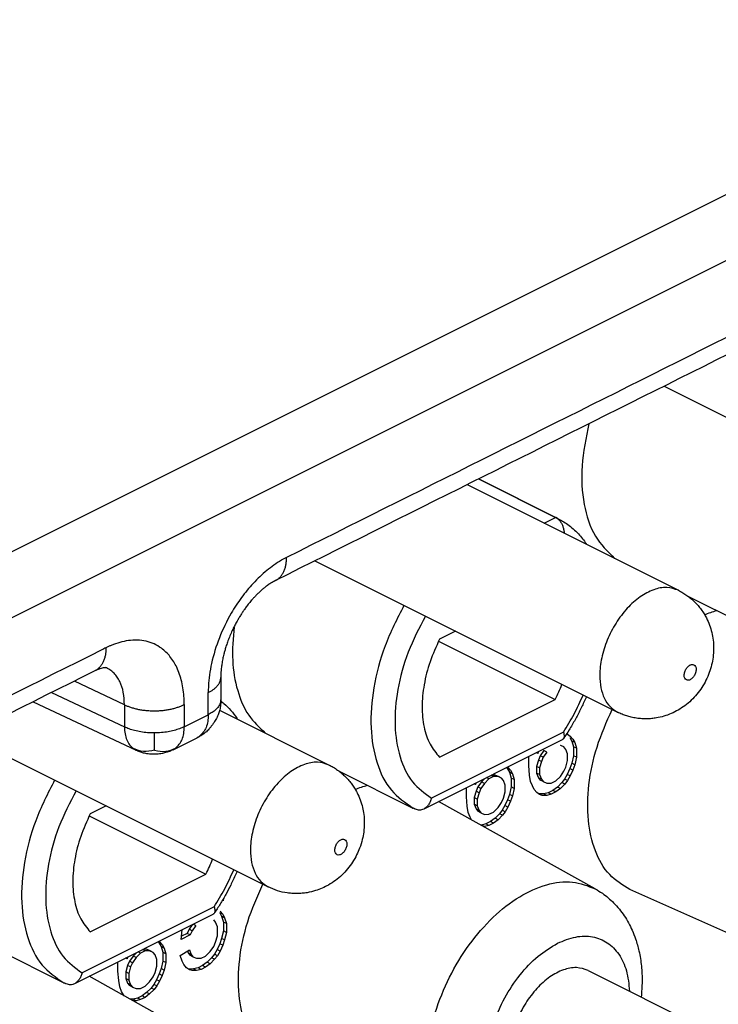
# Model space of a CAD drawing. Units: millimetres. Extents: x 0 to 210, y 0 to 297.
# Drawn here: x 180 to 184, y 270 to 276 of the extents above; entities that cross this region are included whole.
import ezdxf

# ---------------------------------------------------------------- set-up
doc = ezdxf.new("R2010")
doc.units = ezdxf.units.MM

msp = doc.modelspace()

# ---------------------------------------------------------------- linework, layer by layer
at = {"color": 2, "linetype": 'Continuous'}
for p, q in [((165.9375, 265.7465), (195.2511, 280.4033)), ((165.8643, 265.3229), (195.5984, 280.19)), ((182.7736, 272.7695), (182.8407, 272.803)), ((180.3096, 271.7036), (180.0155, 271.8422)), ((179.8817, 271.7753), (180.3096, 271.5736)), ((180.3096, 271.7036), (180.3096, 271.5736)), ((180.6608, 271.7047), (180.6608, 271.5748)), ((180.6608, 271.5748), (180.8018, 271.6453)), ((182.8864, 271.5427), (182.1118, 271.1555)), ((180.8358, 270.5174), (180.0612, 270.1301))]:
    msp.add_line(p, q, dxfattribs=at)
at = {"color": 7, "linetype": 'Continuous'}
for p, q in [((183.478, 273.5734), (185.2547, 272.6851)), ((182.3889, 273.0289), (182.8407, 272.803)), ((182.3892, 273.0291), (182.8532, 272.7971)), ((182.3218, 272.9954), (183.5619, 272.3753)), ((181.4274, 272.5481), (183.2041, 271.6598)), ((183.6164, 272.3418), (184.0542, 272.123)), ((182.2529, 272.1353), (182.1595, 272.0886)), ((182.1541, 272.0777), (182.8387, 271.7354)), ((179.774, 271.7214), (180.3775, 271.437)), ((182.1595, 271.3958), (182.8387, 271.7354)), ((180.8685, 271.6714), (181.5113, 271.35)), ((179.3767, 271.5228), (181.1535, 270.6345)), ((182.9269, 271.5202), (182.9092, 271.5291)), ((182.911, 271.5318), (182.9269, 271.5202)), ((182.9269, 271.5202), (182.9428, 271.5022)), ((180.5959, 271.4396), (180.7369, 271.5101)), ((182.8799, 271.4984), (182.0663, 271.0916)), ((182.8898, 271.4562), (182.8686, 271.4651)), ((182.8898, 271.4562), (182.8721, 271.465)), ((182.9251, 271.511), (182.9357, 271.4904)), ((182.9534, 271.4815), (182.9357, 271.4904)), ((182.9357, 271.4904), (182.9464, 271.4567)), ((182.9428, 271.5022), (182.9534, 271.4815)), ((182.9534, 271.4815), (182.964, 271.4479)), ((182.736, 271.4183), (182.7278, 271.4224)), ((182.736, 271.4183), (182.7427, 271.4298)), ((182.7369, 271.4269), (182.736, 271.4183)), ((182.7713, 271.4342), (182.7501, 271.4041)), ((182.789, 271.4253), (182.7678, 271.3952)), ((182.789, 271.4253), (182.7713, 271.4342)), ((182.9004, 271.442), (182.8898, 271.4562)), ((182.911, 271.4149), (182.9004, 271.442)), ((182.911, 271.3759), (182.911, 271.4149)), ((182.9464, 271.4047), (182.9357, 271.3605)), ((182.9464, 271.4567), (182.9464, 271.4047)), ((182.964, 271.4479), (182.9464, 271.4567)), ((182.964, 271.3959), (182.9464, 271.4047)), ((182.964, 271.4479), (182.964, 271.3959)), ((182.683, 271.3983), (182.6831, 271.4)), ((182.683, 271.3463), (182.683, 271.3983)), ((182.7395, 271.3793), (182.7289, 271.3415)), ((182.7501, 271.4041), (182.7395, 271.3793)), ((182.7572, 271.3704), (182.7395, 271.3793)), ((182.7572, 271.3704), (182.7466, 271.3327)), ((182.7678, 271.3952), (182.7501, 271.4041)), ((182.7678, 271.3952), (182.7572, 271.3704)), ((182.9004, 271.3381), (182.911, 271.3759)), ((182.9357, 271.3605), (182.9251, 271.3292)), ((182.9534, 271.3516), (182.9357, 271.3605)), ((182.9534, 271.3516), (182.9428, 271.3203)), ((182.964, 271.3959), (182.9534, 271.3516)), ((181.5658, 271.3165), (182.0035, 271.0977)), ((182.4761, 271.2819), (182.4615, 271.2892)), ((182.485, 271.291), (182.4646, 271.2908)), ((182.5026, 271.2821), (182.485, 271.291)), ((182.5062, 271.2821), (182.485, 271.291)), ((182.5531, 271.335), (182.5592, 271.3281)), ((182.5769, 271.3192), (182.5592, 271.3281)), ((182.5592, 271.3281), (182.5698, 271.3074)), ((182.561, 271.3373), (182.5593, 271.3381)), ((182.5596, 271.3383), (182.561, 271.3373)), ((182.561, 271.3373), (182.5769, 271.3192)), ((182.5698, 271.3074), (182.5804, 271.2737)), ((182.5875, 271.2986), (182.5698, 271.3074)), ((182.5769, 271.3192), (182.5875, 271.2986)), ((182.5875, 271.2986), (182.5981, 271.2649)), ((182.6883, 271.2905), (182.683, 271.3463)), ((182.6936, 271.2542), (182.6883, 271.2905)), ((182.7466, 271.3327), (182.7289, 271.3415)), ((182.7289, 271.3415), (182.7289, 271.3025)), ((182.7466, 271.2937), (182.7289, 271.3025)), ((182.7289, 271.3025), (182.7395, 271.2753)), ((182.7466, 271.3327), (182.7466, 271.2937)), ((182.7466, 271.2937), (182.7572, 271.2665)), ((182.8686, 271.2832), (182.8898, 271.3133)), ((182.8898, 271.3133), (182.9004, 271.3381)), ((182.9092, 271.2952), (182.8933, 271.2678)), ((182.9251, 271.3292), (182.9092, 271.2952)), ((182.9269, 271.2864), (182.9092, 271.2952)), ((182.9428, 271.3203), (182.9251, 271.3292)), ((182.9428, 271.3203), (182.9269, 271.2864)), ((182.3701, 271.2353), (182.3619, 271.2394)), ((182.3701, 271.2353), (182.3767, 271.2468)), ((182.371, 271.244), (182.3701, 271.2353)), ((182.4054, 271.2512), (182.3842, 271.2211)), ((182.4231, 271.2423), (182.4019, 271.2123)), ((182.4258, 271.2713), (182.4054, 271.2512)), ((182.4231, 271.2423), (182.4054, 271.2512)), ((182.4496, 271.2686), (182.4231, 271.2423)), ((182.4496, 271.2686), (182.4349, 271.2759)), ((182.4761, 271.2819), (182.4496, 271.2686)), ((182.5026, 271.2821), (182.4761, 271.2819)), ((182.5239, 271.2732), (182.5026, 271.2821)), ((182.5239, 271.2732), (182.5062, 271.2821)), ((182.5345, 271.2591), (182.5239, 271.2732)), ((182.5451, 271.2319), (182.5345, 271.2591)), ((182.5451, 271.1929), (182.5451, 271.2319)), ((182.5981, 271.2649), (182.5804, 271.2737)), ((182.5804, 271.2737), (182.5804, 271.2218)), ((182.5981, 271.2649), (182.5981, 271.2129)), ((182.7042, 271.227), (182.6936, 271.2542)), ((182.7572, 271.2665), (182.7395, 271.2753)), ((182.7395, 271.2753), (182.7501, 271.2612)), ((182.7678, 271.2523), (182.7501, 271.2612)), ((182.7572, 271.2665), (182.7678, 271.2523)), ((182.7678, 271.2523), (182.789, 271.2434)), ((182.789, 271.2434), (182.8155, 271.2437)), ((182.8155, 271.2437), (182.8421, 271.257)), ((182.8421, 271.257), (182.8686, 271.2832)), ((182.8774, 271.2469), (182.8509, 271.2206)), ((182.8951, 271.238), (182.8686, 271.2118)), ((182.8933, 271.2678), (182.8774, 271.2469)), ((182.8951, 271.238), (182.8774, 271.2469)), ((182.911, 271.259), (182.8933, 271.2678)), ((182.911, 271.259), (182.8951, 271.238)), ((182.9269, 271.2864), (182.911, 271.259)), ((182.317, 271.2153), (182.3172, 271.217)), ((182.317, 271.1633), (182.317, 271.2153)), ((182.3736, 271.1963), (182.363, 271.1585)), ((182.3842, 271.2211), (182.3736, 271.1963)), ((182.3913, 271.1875), (182.3736, 271.1963)), ((182.3913, 271.1875), (182.3807, 271.1497)), ((182.4019, 271.2123), (182.3842, 271.2211)), ((182.4019, 271.2123), (182.3913, 271.1875)), ((182.5345, 271.1551), (182.5451, 271.1929)), ((182.5698, 271.1775), (182.5592, 271.1462)), ((182.5804, 271.2218), (182.5698, 271.1775)), ((182.5875, 271.1687), (182.5698, 271.1775)), ((182.5981, 271.2129), (182.5804, 271.2218)), ((182.5981, 271.2129), (182.5875, 271.1687)), ((182.7148, 271.2063), (182.7042, 271.227)), ((182.7307, 271.1883), (182.7148, 271.2063)), ((182.7466, 271.1768), (182.7307, 271.1883)), ((182.7448, 271.1806), (182.7386, 271.1825)), ((182.7713, 271.1808), (182.7448, 271.1806)), ((182.7625, 271.1717), (182.7448, 271.1806)), ((182.7625, 271.1717), (182.7466, 271.1768)), ((182.7979, 271.1876), (182.7713, 271.1808)), ((182.789, 271.172), (182.7713, 271.1808)), ((182.8155, 271.1788), (182.789, 271.172)), ((182.8244, 271.2009), (182.7979, 271.1876)), ((182.8155, 271.1788), (182.7979, 271.1876)), ((182.8421, 271.192), (182.8155, 271.1788)), ((182.8509, 271.2206), (182.8244, 271.2009)), ((182.8421, 271.192), (182.8244, 271.2009)), ((182.8686, 271.2118), (182.8421, 271.192)), ((182.8686, 271.2118), (182.8509, 271.2206)), ((183.0734, 270.6233), (182.1535, 271.1352)), ((182.3223, 271.1075), (182.317, 271.1633)), ((182.3807, 271.1497), (182.363, 271.1585)), ((182.363, 271.1585), (182.363, 271.1196)), ((182.363, 271.1196), (182.3736, 271.0924)), ((182.3807, 271.1107), (182.363, 271.1196)), ((182.3807, 271.1497), (182.3807, 271.1107)), ((182.5026, 271.1003), (182.5239, 271.1304)), ((182.5239, 271.1304), (182.5345, 271.1551)), ((182.5592, 271.1462), (182.5433, 271.1123)), ((182.5769, 271.1374), (182.5592, 271.1462)), ((182.5769, 271.1374), (182.561, 271.1034)), ((182.5875, 271.1687), (182.5769, 271.1374)), ((182.789, 271.172), (182.7625, 271.1717)), ((180.2023, 271.11), (180.1089, 271.0633)), ((182.3276, 271.0712), (182.3223, 271.1075)), ((182.3382, 271.044), (182.3276, 271.0712)), ((182.3913, 271.0835), (182.3736, 271.0924)), ((182.3736, 271.0924), (182.3842, 271.0782)), ((182.3807, 271.1107), (182.3913, 271.0835)), ((182.4019, 271.0694), (182.3842, 271.0782)), ((182.3913, 271.0835), (182.4019, 271.0694)), ((182.4019, 271.0694), (182.4231, 271.0605)), ((182.4231, 271.0605), (182.4496, 271.0608)), ((182.4496, 271.0608), (182.4761, 271.074)), ((182.4761, 271.074), (182.5026, 271.1003)), ((182.5115, 271.0639), (182.485, 271.0376)), ((182.5274, 271.0848), (182.5115, 271.0639)), ((182.5292, 271.0551), (182.5115, 271.0639)), ((182.5433, 271.1123), (182.5274, 271.0848)), ((182.5451, 271.076), (182.5274, 271.0848)), ((182.5451, 271.076), (182.5292, 271.0551)), ((182.561, 271.1034), (182.5433, 271.1123)), ((182.561, 271.1034), (182.5451, 271.076)), ((180.1035, 271.0524), (180.7881, 270.7101)), ((182.3466, 271.0277), (182.3382, 271.044)), ((182.4319, 271.0046), (182.4054, 270.9979)), ((182.4584, 271.0179), (182.4319, 271.0046)), ((182.4496, 270.9958), (182.4319, 271.0046)), ((182.4761, 271.0091), (182.4496, 270.9958)), ((182.485, 271.0376), (182.4584, 271.0179)), ((182.4761, 271.0091), (182.4584, 271.0179)), ((182.5026, 271.0288), (182.4761, 271.0091)), ((182.5026, 271.0288), (182.485, 271.0376)), ((182.5292, 271.0551), (182.5026, 271.0288)), ((182.4054, 270.9979), (182.4004, 270.9978)), ((182.4231, 270.989), (182.4054, 270.9979)), ((182.4231, 270.989), (182.4163, 270.989)), ((182.4496, 270.9958), (182.4231, 270.989)), ((180.1089, 270.3705), (180.7881, 270.7101)), ((184.3664, 270.1334), (183.2768, 270.6193)), ((180.8896, 270.5535), (180.8847, 270.556)), ((180.8918, 270.5682), (180.8896, 270.5535)), ((180.8869, 270.4743), (180.8692, 270.4831)), ((180.8692, 270.4831), (180.8798, 270.4624)), ((180.871, 270.4923), (180.8869, 270.4743)), ((180.8293, 270.4731), (180.0157, 270.0663)), ((180.8445, 270.4271), (180.8339, 270.4412)), ((180.8551, 270.3999), (180.8445, 270.4271)), ((180.8798, 270.4624), (180.8904, 270.4287)), ((180.8975, 270.4536), (180.8798, 270.4624)), ((180.8869, 270.4743), (180.8975, 270.4536)), ((180.9081, 270.4199), (180.8904, 270.4287)), ((180.8904, 270.4287), (180.8904, 270.3768)), ((180.8975, 270.4536), (180.9081, 270.4199)), ((180.643, 270.3263), (180.6489, 270.3829)), ((180.6889, 270.3864), (180.6783, 270.3617)), ((180.7068, 270.4119), (180.6889, 270.3864)), ((180.7066, 270.3776), (180.6889, 270.3864)), ((180.7066, 270.3776), (180.696, 270.3528)), ((180.7278, 270.4077), (180.7066, 270.3776)), ((180.7278, 270.4077), (180.7131, 270.415)), ((180.8551, 270.3479), (180.8551, 270.3999)), ((180.8904, 270.3768), (180.8798, 270.3325)), ((180.9081, 270.3679), (180.8904, 270.3768)), ((180.9081, 270.3679), (180.8975, 270.3237)), ((180.9081, 270.4199), (180.9081, 270.3679)), ((180.5078, 270.3124), (180.5139, 270.3054)), ((180.5157, 270.3146), (180.514, 270.3155)), ((180.5143, 270.3156), (180.5157, 270.3146)), ((180.5157, 270.3146), (180.5316, 270.2966)), ((180.696, 270.3528), (180.643, 270.3263)), ((180.6783, 270.3617), (180.6449, 270.345)), ((180.696, 270.3528), (180.6783, 270.3617)), ((180.8339, 270.2854), (180.8445, 270.3101)), ((180.8445, 270.3101), (180.8551, 270.3479)), ((180.8798, 270.3325), (180.8692, 270.3012)), ((180.8975, 270.3237), (180.8798, 270.3325)), ((180.8975, 270.3237), (180.8869, 270.2924)), ((179.5152, 270.2912), (179.9529, 270.0724)), ((180.3805, 270.2487), (180.3601, 270.2285)), ((180.4043, 270.2459), (180.3896, 270.2533)), ((180.4308, 270.2592), (180.4043, 270.2459)), ((180.4308, 270.2592), (180.4162, 270.2665)), ((180.4397, 270.2683), (180.4193, 270.2681)), ((180.4573, 270.2595), (180.4308, 270.2592)), ((180.4609, 270.2594), (180.4397, 270.2683)), ((180.4573, 270.2595), (180.4397, 270.2683)), ((180.4785, 270.2506), (180.4573, 270.2595)), ((180.4785, 270.2506), (180.4609, 270.2594)), ((180.4892, 270.2364), (180.4785, 270.2506)), ((180.5316, 270.2966), (180.5139, 270.3054)), ((180.5139, 270.3054), (180.5245, 270.2848)), ((180.5422, 270.2759), (180.5245, 270.2848)), ((180.5245, 270.2848), (180.5351, 270.2511)), ((180.5316, 270.2966), (180.5422, 270.2759)), ((180.5351, 270.2511), (180.5351, 270.1991)), ((180.5528, 270.2422), (180.5351, 270.2511)), ((180.5422, 270.2759), (180.5528, 270.2422)), ((180.6376, 270.2327), (180.6907, 270.2657)), ((180.6792, 270.2586), (180.6836, 270.2474)), ((180.6907, 270.2657), (180.7013, 270.2386)), ((180.7861, 270.229), (180.8127, 270.2553)), ((180.8127, 270.2553), (180.8339, 270.2854)), ((180.8533, 270.2673), (180.8374, 270.2399)), ((180.8692, 270.3012), (180.8533, 270.2673)), ((180.871, 270.2585), (180.8533, 270.2673)), ((180.871, 270.2585), (180.8551, 270.231)), ((180.8869, 270.2924), (180.8692, 270.3012)), ((180.8869, 270.2924), (180.871, 270.2585)), ((180.2717, 270.1926), (180.2719, 270.1944)), ((180.2717, 270.1407), (180.2717, 270.1926)), ((180.3248, 270.2127), (180.3166, 270.2167)), ((180.3248, 270.2127), (180.3314, 270.2242)), ((180.3257, 270.2213), (180.3248, 270.2127)), ((180.3389, 270.1984), (180.3283, 270.1737)), ((180.3601, 270.2285), (180.3389, 270.1984)), ((180.3566, 270.1896), (180.3389, 270.1984)), ((180.3778, 270.2197), (180.3566, 270.1896)), ((180.3778, 270.2197), (180.3601, 270.2285)), ((180.4043, 270.2459), (180.3778, 270.2197)), ((180.4998, 270.2092), (180.4892, 270.2364)), ((180.4998, 270.1703), (180.4998, 270.2092)), ((180.5351, 270.1991), (180.5245, 270.1549)), ((180.5528, 270.1903), (180.5351, 270.1991)), ((180.5528, 270.2422), (180.5528, 270.1903)), ((180.6483, 270.199), (180.6376, 270.2327)), ((180.6589, 270.1784), (180.6483, 270.199)), ((180.7013, 270.2386), (180.6836, 270.2474)), ((180.6836, 270.2474), (180.6942, 270.2332)), ((180.7119, 270.2244), (180.6942, 270.2332)), ((180.7013, 270.2386), (180.7119, 270.2244)), ((180.7119, 270.2244), (180.7331, 270.2155)), ((180.7331, 270.2155), (180.7596, 270.2158)), ((180.7596, 270.2158), (180.7861, 270.229)), ((180.795, 270.1927), (180.7685, 270.1729)), ((180.8215, 270.2189), (180.795, 270.1927)), ((180.8127, 270.1838), (180.795, 270.1927)), ((180.8392, 270.2101), (180.8127, 270.1838)), ((180.8374, 270.2399), (180.8215, 270.2189)), ((180.8392, 270.2101), (180.8215, 270.2189)), ((180.8551, 270.231), (180.8374, 270.2399)), ((180.8551, 270.231), (180.8392, 270.2101)), ((180.277, 270.0849), (180.2717, 270.1407)), ((180.3283, 270.1737), (180.3177, 270.1359)), ((180.3354, 270.127), (180.3177, 270.1359)), ((180.3177, 270.1359), (180.3177, 270.0969)), ((180.346, 270.1648), (180.3283, 270.1737)), ((180.346, 270.1648), (180.3354, 270.127)), ((180.3566, 270.1896), (180.346, 270.1648)), ((180.4892, 270.1325), (180.4998, 270.1703)), ((180.5245, 270.1549), (180.5139, 270.1236)), ((180.5422, 270.146), (180.5245, 270.1549)), ((180.5422, 270.146), (180.5316, 270.1147)), ((180.5528, 270.1903), (180.5422, 270.146)), ((180.6748, 270.1603), (180.6589, 270.1784)), ((180.6907, 270.1488), (180.6748, 270.1603)), ((180.6889, 270.1526), (180.6827, 270.1546)), ((180.7154, 270.1529), (180.6889, 270.1526)), ((180.7066, 270.1438), (180.6889, 270.1526)), ((180.7066, 270.1438), (180.6907, 270.1488)), ((180.7331, 270.144), (180.7066, 270.1438)), ((180.7419, 270.1596), (180.7154, 270.1529)), ((180.7331, 270.144), (180.7154, 270.1529)), ((180.7596, 270.1508), (180.7331, 270.144)), ((180.7685, 270.1729), (180.7419, 270.1596)), ((180.7596, 270.1508), (180.7419, 270.1596)), ((180.7861, 270.1641), (180.7596, 270.1508)), ((180.7861, 270.1641), (180.7685, 270.1729)), ((180.8127, 270.1838), (180.7861, 270.1641)), ((183.0315, 270.1445), (185.6125, 268.854)), ((181.0228, 269.598), (180.1029, 270.1099)), ((180.2823, 270.0486), (180.277, 270.0849)), ((180.3354, 270.0881), (180.3177, 270.0969)), ((180.3177, 270.0969), (180.3283, 270.0697)), ((180.3354, 270.127), (180.3354, 270.0881)), ((180.3354, 270.0881), (180.346, 270.0609)), ((180.4308, 270.0514), (180.4573, 270.0776)), ((180.4573, 270.0776), (180.4785, 270.1077)), ((180.4785, 270.1077), (180.4892, 270.1325)), ((180.498, 270.0896), (180.4821, 270.0622)), ((180.5139, 270.1236), (180.498, 270.0896)), ((180.5157, 270.0808), (180.498, 270.0896)), ((180.5157, 270.0808), (180.4998, 270.0534)), ((180.5316, 270.1147), (180.5139, 270.1236)), ((180.5316, 270.1147), (180.5157, 270.0808)), ((180.2929, 270.0214), (180.2823, 270.0486)), ((180.3035, 270.0007), (180.2929, 270.0214)), ((180.346, 270.0609), (180.3283, 270.0697)), ((180.3283, 270.0697), (180.3389, 270.0555)), ((180.3566, 270.0467), (180.3389, 270.0555)), ((180.346, 270.0609), (180.3566, 270.0467)), ((180.3566, 270.0467), (180.3778, 270.0378)), ((180.3778, 270.0378), (180.4043, 270.0381)), ((180.4043, 270.0381), (180.4308, 270.0514)), ((180.4662, 270.0412), (180.4397, 270.015)), ((180.4839, 270.0324), (180.4573, 270.0062)), ((180.4821, 270.0622), (180.4662, 270.0412)), ((180.4839, 270.0324), (180.4662, 270.0412)), ((180.4998, 270.0534), (180.4821, 270.0622)), ((180.4998, 270.0534), (180.4839, 270.0324)), ((180.3078, 269.9959), (180.3035, 270.0007)), ((180.3601, 269.9752), (180.3452, 269.9751)), ((180.3866, 269.982), (180.3601, 269.9752)), ((180.3778, 269.9664), (180.3601, 269.9752)), ((180.3778, 269.9664), (180.3611, 269.9662)), ((180.4043, 269.9731), (180.3778, 269.9664)), ((180.4131, 269.9952), (180.3866, 269.982)), ((180.4043, 269.9731), (180.3866, 269.982)), ((180.4308, 269.9864), (180.4043, 269.9731)), ((180.4397, 270.015), (180.4131, 269.9952)), ((180.4308, 269.9864), (180.4131, 269.9952)), ((180.4573, 270.0062), (180.4308, 269.9864)), ((180.4573, 270.0062), (180.4397, 270.015))]:
    msp.add_line(p, q, dxfattribs=at)
at = {"color": 2, "linetype": 'Continuous'}
for points, knots in [([(190.4543, 277.1643), (190.4502, 277.1623), (190.4419, 277.1581), (188.9056, 276.39), (185.8454, 274.8599), (182.7894, 273.3319), (181.2614, 272.5679)], [0, 0, 0, 0, 0.013884, 0.027768, 5.152861, 10.277954, 10.277954, 10.277954, 10.277954]), ([(182.8532, 272.7971), (182.8512, 272.7981), (182.847, 272.8002), (182.8428, 272.8021), (182.8407, 272.803)], [0, 0, 0, 0, 0.00694453, 0.01389071, 0.01389071, 0.01389071, 0.01389071]), ([(181.2614, 272.5679), (181.2563, 272.5653), (181.2459, 272.56), (181.2058, 272.5373), (181.1422, 272.4924), (181.0643, 272.4182), (180.9946, 272.3333), (180.9257, 272.2275), (180.8635, 272.0987), (180.8255, 271.9753), (180.8084, 271.8798), (180.8034, 271.8289), (180.802, 271.7943), (180.8019, 271.7816), (180.8018, 271.7752)], [0, 0, 0, 0, 0.0173034, 0.0348863, 0.1383106, 0.2496854, 0.3568583, 0.467202, 0.6276016, 0.7844045, 0.852722, 0.9184605, 0.9376627, 0.9566155, 0.9566155, 0.9566155, 0.9566155]), ([(181.1964, 272.4327), (181.1991, 272.4341), (181.2043, 272.4369), (181.2116, 272.442), (181.2186, 272.4478), (181.225, 272.4543), (181.231, 272.4615), (181.2365, 272.4693), (181.2414, 272.4776), (181.2458, 272.4864), (181.2496, 272.4956), (181.2529, 272.5053), (181.2556, 272.5152), (181.2578, 272.5255), (181.2594, 272.5359), (181.2606, 272.5465), (181.2613, 272.5572), (181.2614, 272.5643), (181.2614, 272.5679)], [0, 0, 0, 0, 0.008871, 0.0178041, 0.0268323, 0.0359851, 0.0452869, 0.0547558, 0.0644026, 0.0742313, 0.0842385, 0.0944148, 0.1047449, 0.115209, 0.1257837, 0.1364427, 0.1471584, 0.1579018, 0.1579018, 0.1579018, 0.1579018]), ([(183.5619, 272.3753), (183.5394, 272.3828), (183.4919, 272.3985), (183.4115, 272.3806), (183.3324, 272.3377), (183.2574, 272.2701), (183.1922, 272.1839), (183.1413, 272.0851), (183.1086, 271.9812), (183.0973, 271.8861), (183.104, 271.8054), (183.124, 271.7424), (183.1565, 271.6905), (183.1886, 271.6698), (183.2041, 271.6598)], [0, 0, 0, 0, 0.069955, 0.147853, 0.23759, 0.338752, 0.448002, 0.56039, 0.670414, 0.772985, 0.845968, 0.91142, 0.970176, 1.024874, 1.024874, 1.024874, 1.024874]), ([(181.9505, 272.2866), (181.9105, 272.2084), (181.8318, 272.0546), (181.7674, 271.8104), (181.7484, 271.5764), (181.7813, 271.3695), (181.8619, 271.1955), (181.958, 271.1291), (182.0035, 271.0977)], [0, 0, 0, 0, 0.26267, 0.517153, 0.752399, 0.961118, 1.142683, 1.30618, 1.30618, 1.30618, 1.30618]), ([(182.0762, 272.2237), (182.0401, 272.1542), (181.9688, 272.0172), (181.9095, 271.7992), (181.8905, 271.5897), (181.9177, 271.4036), (181.9871, 271.2463), (182.0718, 271.1846), (182.1118, 271.1555)], [0, 0, 0, 0, 0.234478, 0.462131, 0.673052, 0.860559, 1.023734, 1.170156, 1.170156, 1.170156, 1.170156]), ([(180.6608, 271.7047), (180.6608, 271.711), (180.6607, 271.7233), (180.6588, 271.7683), (180.6497, 271.8367), (180.6216, 271.9202), (180.5804, 271.9876), (180.5215, 272.0448), (180.4363, 272.0833), (180.3499, 272.085), (180.2817, 272.0705), (180.2433, 272.057), (180.2165, 272.0453), (180.2064, 272.0403), (180.2013, 272.0378)], [0, 0, 0, 0, 0.0186722, 0.0370816, 0.1350492, 0.2245113, 0.2995008, 0.3697431, 0.4680273, 0.5719491, 0.623056, 0.6769352, 0.6936976, 0.7107416, 0.7107416, 0.7107416, 0.7107416]), ([(180.2013, 272.0378), (180.1971, 272.0358), (180.1888, 272.0316), (178.6526, 271.2635), (175.5924, 269.7334), (172.5364, 268.2054), (171.0084, 267.4414)], [0, 0, 0, 0, 0.013884, 0.027768, 5.152861, 10.277954, 10.277954, 10.277954, 10.277954]), ([(180.2013, 272.0378), (180.2012, 272.0342), (180.2011, 272.0271), (180.2004, 272.0164), (180.1993, 272.0058), (180.1976, 271.9954), (180.1954, 271.9851), (180.1927, 271.9752), (180.1894, 271.9656), (180.1856, 271.9563), (180.1812, 271.9475), (180.1763, 271.9392), (180.1709, 271.9314), (180.1649, 271.9243), (180.1584, 271.9178), (180.1515, 271.912), (180.1441, 271.9068), (180.1389, 271.904), (180.1363, 271.9026)], [0, 0, 0, 0, 0.010742, 0.0214561, 0.0321137, 0.0426869, 0.0531496, 0.0634784, 0.0736533, 0.0836594, 0.0934869, 0.1031326, 0.1126004, 0.1219012, 0.1310529, 0.14008, 0.149012, 0.1578819, 0.1578819, 0.1578819, 0.1578819]), ([(183.5951, 271.8761), (183.5956, 271.8702), (183.5964, 271.8596), (183.6076, 271.8471), (183.6242, 271.8464), (183.6399, 271.8554), (183.6536, 271.8708), (183.6631, 271.8902), (183.6669, 271.9102), (183.6643, 271.928), (183.6534, 271.9405), (183.6367, 271.9412), (183.621, 271.9322), (183.6075, 271.9168), (183.5975, 271.8974), (183.5959, 271.8831), (183.5951, 271.8761)], [0, 0, 0, 0, 0.0173929, 0.0315173, 0.0457508, 0.0633424, 0.0843104, 0.1065615, 0.127396, 0.1447892, 0.1589135, 0.1731468, 0.1907387, 0.2117065, 0.2339576, 0.2547923, 0.2547923, 0.2547923, 0.2547923]), ([(180.3096, 271.7036), (180.3086, 271.7282), (180.3066, 271.7749), (180.2888, 271.8297), (180.2679, 271.8661), (180.25, 271.8881), (180.229, 271.9071), (180.2127, 271.916), (180.2038, 271.9208)], [0, 0, 0, 0, 0.0736803, 0.1396979, 0.1702146, 0.1992796, 0.2244537, 0.254676, 0.254676, 0.254676, 0.254676]), ([(180.8018, 271.7752), (180.8044, 271.7766), (180.8096, 271.7792), (180.817, 271.7835), (180.8242, 271.788), (180.8311, 271.7927), (180.8376, 271.7977), (180.8437, 271.8029), (180.8494, 271.8083), (180.8545, 271.8139), (180.8592, 271.8197), (180.8634, 271.8256), (180.8669, 271.8317), (180.8698, 271.838), (180.8722, 271.8443), (180.8738, 271.8507), (180.8749, 271.8572), (180.875, 271.8615), (180.8751, 271.8636)], [0, 0, 0, 0, 0.0087055, 0.0173146, 0.0258051, 0.0341559, 0.0423478, 0.0503642, 0.0581921, 0.0658225, 0.0732519, 0.0804824, 0.0875231, 0.09439, 0.1011064, 0.1077026, 0.1142145, 0.1206827, 0.1206827, 0.1206827, 0.1206827]), ([(180.8018, 271.6453), (180.8018, 271.6619), (180.8018, 271.6951), (180.8018, 271.7333), (180.8018, 271.76), (180.8018, 271.7702), (180.8018, 271.7752)], [0, 0, 0, 0, 0.0497672, 0.0995345, 0.1147434, 0.1299524, 0.1299524, 0.1299524, 0.1299524]), ([(182.8864, 271.5427), (182.9081, 271.5777), (182.9516, 271.6478), (182.9853, 271.723), (183.0022, 271.7607)], [0, 0, 0, 0, 0.1233086, 0.2470682, 0.2470682, 0.2470682, 0.2470682]), ([(180.3096, 271.7036), (180.3123, 271.7023), (180.3178, 271.6997), (180.3264, 271.6961), (180.3354, 271.6926), (180.3449, 271.6892), (180.3549, 271.6861), (180.3653, 271.6831), (180.376, 271.6803), (180.3872, 271.6778), (180.3987, 271.6756), (180.4105, 271.6736), (180.4226, 271.6719), (180.4349, 271.6705), (180.4475, 271.6694), (180.4601, 271.6687), (180.4729, 271.6682), (180.4857, 271.6681), (180.4985, 271.6683), (180.5112, 271.6688), (180.5239, 271.6697), (180.5364, 271.6708), (180.5487, 271.6723), (180.5607, 271.6741), (180.5725, 271.6762), (180.5839, 271.6785), (180.595, 271.6811), (180.6057, 271.6839), (180.616, 271.6869), (180.6259, 271.6901), (180.6353, 271.6935), (180.6443, 271.6971), (180.6527, 271.7008), (180.6582, 271.7035), (180.6608, 271.7047)], [0, 0, 0, 0, 0.0089371, 0.0182583, 0.0279609, 0.0380383, 0.0484809, 0.059275, 0.0704037, 0.081846, 0.0935776, 0.1055704, 0.1177935, 0.1302126, 0.1427913, 0.1554907, 0.1682704, 0.1810889, 0.1939043, 0.2066743, 0.2193577, 0.2319143, 0.2443053, 0.2564946, 0.2684482, 0.2801356, 0.2915292, 0.302605, 0.3133425, 0.3237253, 0.3337403, 0.3433781, 0.352633, 0.3615026, 0.3615026, 0.3615026, 0.3615026]), ([(180.8751, 271.7329), (180.8749, 271.7294), (180.8744, 271.7225), (180.8707, 271.7087), (180.8618, 271.6919), (180.8457, 271.674), (180.8254, 271.658), (180.8099, 271.6496), (180.8018, 271.6453)], [0, 0, 0, 0, 0.0102856, 0.0207546, 0.042725, 0.0666287, 0.0924495, 0.1197076, 0.1197076, 0.1197076, 0.1197076]), ([(180.8018, 271.6453), (180.8004, 271.6188), (180.7977, 271.5705), (180.7655, 271.5348), (180.7509, 271.5187)], [0, 0, 0, 0, 0.0767307, 0.1401888, 0.1401888, 0.1401888, 0.1401888]), ([(180.4857, 271.5382), (180.4789, 271.5382), (180.4653, 271.5384), (180.4385, 271.54), (180.4064, 271.5438), (180.3704, 271.5514), (180.3381, 271.5609), (180.3187, 271.5696), (180.3096, 271.5736)], [0, 0, 0, 0, 0.0204927, 0.0408225, 0.0803328, 0.1173781, 0.1511075, 0.1810417, 0.1810417, 0.1810417, 0.1810417]), ([(180.3096, 271.5736), (180.3103, 271.56), (180.3117, 271.5339), (180.3222, 271.4979), (180.3382, 271.4672), (180.3545, 271.4529), (180.3624, 271.446)], [0, 0, 0, 0, 0.0409105, 0.0781111, 0.1117905, 0.1428271, 0.1428271, 0.1428271, 0.1428271]), ([(180.6608, 271.5748), (180.6518, 271.5707), (180.6326, 271.5619), (180.6006, 271.5521), (180.5648, 271.5443), (180.5328, 271.5403), (180.5061, 271.5385), (180.4925, 271.5383), (180.4857, 271.5382)], [0, 0, 0, 0, 0.0297226, 0.0632641, 0.1001609, 0.139576, 0.1598812, 0.1803657, 0.1803657, 0.1803657, 0.1803657]), ([(180.4864, 271.4367), (180.4863, 271.4436), (180.4862, 271.4571), (180.4861, 271.4798), (180.4859, 271.5067), (180.4858, 271.5271), (180.4857, 271.5382)], [0, 0, 0, 0, 0.0207208, 0.0405234, 0.0681449, 0.1015296, 0.1015296, 0.1015296, 0.1015296]), ([(180.6099, 271.4482), (180.6245, 271.4643), (180.6567, 271.5), (180.6594, 271.5483), (180.6608, 271.5748)], [0, 0, 0, 0, 0.0634582, 0.1401888, 0.1401888, 0.1401888, 0.1401888]), ([(180.7819, 271.5379), (180.7797, 271.5362), (180.7752, 271.5327), (180.7678, 271.5279), (180.7597, 271.5232), (180.7539, 271.5202), (180.7509, 271.5187)], [0, 0, 0, 0, 0.00846839, 0.0170854, 0.02652834, 0.03659557, 0.03659557, 0.03659557, 0.03659557]), ([(180.7509, 271.5187), (180.7498, 271.5179), (180.7475, 271.5163), (180.7441, 271.514), (180.7405, 271.512), (180.7381, 271.5107), (180.7369, 271.5101)], [0, 0, 0, 0, 0.00413361, 0.00825262, 0.01236184, 0.01646615, 0.01646615, 0.01646615, 0.01646615]), ([(180.3624, 271.446), (180.3636, 271.4451), (180.366, 271.4434), (180.3697, 271.4411), (180.3735, 271.439), (180.3762, 271.4377), (180.3775, 271.437)], [0, 0, 0, 0, 0.00442324, 0.0088286, 0.01322177, 0.01760887, 0.01760887, 0.01760887, 0.01760887]), ([(180.4864, 271.4367), (180.4644, 271.4323), (180.4221, 271.4238), (180.3818, 271.4388), (180.3624, 271.446)], [0, 0, 0, 0, 0.0657158, 0.1265416, 0.1265416, 0.1265416, 0.1265416]), ([(180.4864, 271.4367), (180.5084, 271.4326), (180.5507, 271.4248), (180.5907, 271.4406), (180.6099, 271.4482)], [0, 0, 0, 0, 0.0656231, 0.126298, 0.126298, 0.126298, 0.126298]), ([(180.5959, 271.4396), (180.5971, 271.4402), (180.5995, 271.4415), (180.6031, 271.4435), (180.6065, 271.4458), (180.6088, 271.4474), (180.6099, 271.4482)], [0, 0, 0, 0, 0.00410434, 0.00821354, 0.01233256, 0.01646617, 0.01646617, 0.01646617, 0.01646617]), ([(181.5113, 271.35), (181.4888, 271.3575), (181.4413, 271.3732), (181.3609, 271.3553), (181.2818, 271.3124), (181.2068, 271.2448), (181.1416, 271.1586), (181.0907, 271.0598), (181.058, 270.9559), (181.0466, 270.8608), (181.0534, 270.7801), (181.0734, 270.7171), (181.1059, 270.6652), (181.138, 270.6445), (181.1535, 270.6345)], [0, 0, 0, 0, 0.069955, 0.147853, 0.23759, 0.338752, 0.448002, 0.56039, 0.670414, 0.772985, 0.845968, 0.91142, 0.970176, 1.024874, 1.024874, 1.024874, 1.024874]), ([(179.8999, 271.2613), (179.8599, 271.1831), (179.7812, 271.0293), (179.7168, 270.7851), (179.6978, 270.5511), (179.7307, 270.3442), (179.8113, 270.1702), (179.9074, 270.1038), (179.9529, 270.0724)], [0, 0, 0, 0, 0.26267, 0.517153, 0.752399, 0.961118, 1.142683, 1.30618, 1.30618, 1.30618, 1.30618]), ([(180.0256, 271.1984), (179.9895, 271.1289), (179.9182, 270.9919), (179.8589, 270.7739), (179.8398, 270.5644), (179.8671, 270.3783), (179.9365, 270.221), (180.0212, 270.1593), (180.0612, 270.1301)], [0, 0, 0, 0, 0.234478, 0.462131, 0.673052, 0.860559, 1.023734, 1.170156, 1.170156, 1.170156, 1.170156]), ([(181.5445, 270.8508), (181.545, 270.8449), (181.5458, 270.8343), (181.557, 270.8218), (181.5736, 270.8211), (181.5893, 270.8301), (181.603, 270.8455), (181.6125, 270.8649), (181.6163, 270.8849), (181.6137, 270.9027), (181.6027, 270.9152), (181.5861, 270.9159), (181.5704, 270.9069), (181.5569, 270.8915), (181.5469, 270.8721), (181.5453, 270.8578), (181.5445, 270.8508)], [0, 0, 0, 0, 0.0173929, 0.0315173, 0.0457508, 0.0633424, 0.0843104, 0.1065615, 0.127396, 0.1447892, 0.1589135, 0.1731468, 0.1907387, 0.2117065, 0.2339576, 0.2547923, 0.2547923, 0.2547923, 0.2547923]), ([(180.8358, 270.5174), (180.8575, 270.5524), (180.901, 270.6225), (180.9347, 270.6977), (180.9516, 270.7354)], [0, 0, 0, 0, 0.1233086, 0.2470682, 0.2470682, 0.2470682, 0.2470682]), ([(182.3158, 269.1081), (182.2758, 269.1328), (182.1919, 269.1846), (182.1156, 269.3263), (182.0787, 269.4974), (182.0841, 269.6939), (182.1297, 269.9013), (182.2126, 270.1067), (182.3272, 270.2963), (182.4658, 270.4572), (182.6197, 270.5794), (182.7787, 270.6526), (182.9379, 270.6765), (183.0296, 270.6405), (183.0734, 270.6233)], [0, 0, 0, 0, 0.139054, 0.291268, 0.465121, 0.661455, 0.875537, 1.099275, 1.323013, 1.537095, 1.733429, 1.907281, 2.059496, 2.198549, 2.198549, 2.198549, 2.198549]), ([(182.8527, 270.3041), (182.8873, 270.3187), (182.9527, 270.3462), (183.0569, 270.3483), (183.1487, 270.3122), (183.2185, 270.2394), (183.2632, 270.1391), (183.2707, 270.0633), (183.2746, 270.0229)], [0, 0, 0, 0, 0.1121124, 0.2113528, 0.3041098, 0.3997569, 0.5062701, 0.6272681, 0.6272681, 0.6272681, 0.6272681]), ([(182.9169, 269.3074), (182.8794, 269.2849), (182.8094, 269.2427), (182.6934, 269.2206), (182.5867, 269.2425), (182.5019, 269.3107), (182.4482, 269.4139), (182.4257, 269.5419), (182.4343, 269.6864), (182.4729, 269.8375), (182.5385, 269.9852), (182.6269, 270.1178), (182.7302, 270.2298), (182.8132, 270.2802), (182.8527, 270.3041)], [0, 0, 0, 0, 0.130223, 0.243673, 0.345665, 0.447045, 0.559001, 0.687486, 0.83251, 0.989911, 1.153123, 1.314595, 1.467062, 1.604861, 1.604861, 1.604861, 1.604861])]:
    msp.add_open_spline(points, degree=3, knots=knots, dxfattribs=at)
at = {"color": 7, "linetype": 'Continuous'}
for points, knots in [([(190.3893, 277.0291), (189.6233, 276.6461), (188.0911, 275.88), (185.7929, 274.7309), (183.4947, 273.5818), (181.9625, 272.8157), (181.1964, 272.4327)], [0, 0, 0, 0, 2.569493, 5.138977, 7.708465, 10.277954, 10.277954, 10.277954, 10.277954]), ([(183.0366, 273.3528), (183.0192, 273.2705), (182.9859, 273.1141), (182.9987, 272.8884), (183.0571, 272.6918), (183.1459, 272.6037), (183.1873, 272.5626)], [0, 0, 0, 0, 0.2510897, 0.4772662, 0.6742535, 0.8470778, 0.8470778, 0.8470778, 0.8470778]), ([(182.8407, 272.803), (182.8429, 272.8019), (182.8477, 272.7992), (182.8546, 272.794), (182.8611, 272.7878), (182.867, 272.7808), (182.8722, 272.7734), (182.8768, 272.7653), (182.8808, 272.7568), (182.8841, 272.7479), (182.8868, 272.7383), (182.8889, 272.7288), (182.8902, 272.7194), (182.8905, 272.7136), (182.8907, 272.7109)], [0, 0, 0, 0, 0.0073838, 0.016519, 0.0259463, 0.0341034, 0.0441185, 0.0527557, 0.0623587, 0.072194, 0.0812361, 0.092108, 0.1014054, 0.1095699, 0.1095699, 0.1095699, 0.1095699]), ([(182.8532, 272.7971), (182.8628, 272.792), (182.8832, 272.7812), (182.9137, 272.7609), (182.9448, 272.736), (182.9738, 272.7078), (182.999, 272.6788), (183.0142, 272.6583), (183.0219, 272.647), (183.023, 272.6453), (183.0236, 272.6445)], [0, 0, 0, 0, 0.0324626, 0.0691057, 0.1098354, 0.1517512, 0.1902944, 0.2250885, 0.2281442, 0.2312051, 0.2312051, 0.2312051, 0.2312051]), ([(181.1797, 272.4236), (181.1779, 272.4225), (181.1742, 272.4204), (181.1637, 272.4139), (181.1492, 272.404), (181.1321, 272.3909), (181.1157, 272.3773), (181.1004, 272.3634), (181.0852, 272.3485), (181.0717, 272.3344), (181.0567, 272.3177), (181.041, 272.299), (181.025, 272.2783), (181.0113, 272.2593), (180.9988, 272.2408), (180.99, 272.227), (180.9841, 272.2172), (180.9816, 272.2132), (180.9797, 272.21), (180.9782, 272.2074), (180.9768, 272.205), (180.9743, 272.2007), (180.9701, 272.1934), (180.9622, 272.1789), (180.9513, 272.1581), (180.9383, 272.1307), (180.9257, 272.1012), (180.9146, 272.072), (180.9056, 272.0453), (180.8986, 272.022), (180.8934, 272.002), (180.8896, 271.986), (180.8866, 271.9718), (180.8838, 271.9575), (180.8815, 271.9434), (180.8795, 271.9296), (180.8779, 271.9163), (180.8767, 271.9032), (180.8759, 271.8916), (180.8754, 271.8823), (180.8751, 271.8732), (180.8751, 271.867), (180.8751, 271.8636)], [0, 0, 0, 0, 0.0062704, 0.0128747, 0.0369235, 0.0587763, 0.0776161, 0.1008623, 0.1208711, 0.1412502, 0.1595451, 0.1881378, 0.2144279, 0.2380482, 0.2584877, 0.2814762, 0.2870603, 0.2926747, 0.2956161, 0.2983183, 0.3016551, 0.3039878, 0.3133622, 0.3267807, 0.3534367, 0.3839062, 0.4177703, 0.4494905, 0.477727, 0.5022507, 0.5225528, 0.5397138, 0.5515014, 0.5661915, 0.5832707, 0.5943985, 0.6079191, 0.6234111, 0.633991, 0.6428274, 0.6512415, 0.6613665, 0.6613665, 0.6613665, 0.6613665]), ([(181.1964, 272.4327), (181.1964, 272.4326), (181.1961, 272.4325), (181.1956, 272.4323), (181.1949, 272.4319), (181.194, 272.4314), (181.1926, 272.4307), (181.1908, 272.4298), (181.1888, 272.4287), (181.1868, 272.4276), (181.1847, 272.4265), (181.1823, 272.4251), (181.1806, 272.4241), (181.1797, 272.4236)], [0, 0, 0, 0, 0.00024105, 0.00080355, 0.00163208, 0.00267123, 0.0038656, 0.0064436, 0.00874889, 0.01076013, 0.01317328, 0.01595006, 0.01905234, 0.01905234, 0.01905234, 0.01905234]), ([(181.1964, 272.4327), (181.1964, 272.4327), (181.1964, 272.4327), (181.1964, 272.4327), (181.1964, 272.4327), (181.1964, 272.4327), (181.1964, 272.4327), (181.1964, 272.4327), (181.1964, 272.4327), (181.1964, 272.4327), (181.1964, 272.4327)], [0, 0, 0, 0, 0.00000283895, 0.00000567791, 0.00000851687, 0.00001135583, 0.00001419479, 0.00001703376, 0.00001987273, 0.0000227117, 0.0000227117, 0.0000227117, 0.0000227117]), ([(183.5619, 272.3753), (183.5705, 272.3708), (183.5877, 272.3617), (183.6121, 272.3454), (183.6353, 272.3274), (183.657, 272.3075), (183.6771, 272.2859), (183.6958, 272.2624), (183.7121, 272.238), (183.7364, 272.1946), (183.7611, 272.1282), (183.7704, 272.0489), (183.7662, 271.9852), (183.7573, 271.9369), (183.7435, 271.8917), (183.7178, 271.832), (183.6731, 271.7632), (183.6031, 271.6962), (183.5213, 271.6487), (183.4534, 271.6285), (183.4041, 271.622), (183.3755, 271.6204), (183.3455, 271.6212), (183.3155, 271.6243), (183.2859, 271.6299), (183.2575, 271.6377), (183.2305, 271.6473), (183.2129, 271.6556), (183.2041, 271.6598)], [0, 0, 0, 0, 0.029174, 0.05836, 0.087811, 0.117303, 0.146712, 0.176195, 0.207264, 0.23452, 0.325317, 0.4177, 0.471826, 0.516099, 0.564842, 0.613413, 0.710727, 0.808795, 0.901179, 0.991976, 1.019232, 1.050301, 1.077766, 1.109192, 1.140677, 1.168135, 1.197321, 1.226495, 1.226495, 1.226495, 1.226495]), ([(183.715, 272.2324), (183.727, 272.2371), (183.7507, 272.2462), (183.7751, 272.2531), (183.7871, 272.2565)], [0, 0, 0, 0, 0.03857752, 0.07604628, 0.07604628, 0.07604628, 0.07604628]), ([(180.953, 272.1611), (180.9475, 272.095), (180.9369, 271.9693), (180.9664, 271.7922), (181.0277, 271.64), (181.1016, 271.5703), (181.1367, 271.5373)], [0, 0, 0, 0, 0.1982083, 0.3768862, 0.5354857, 0.6785249, 0.6785249, 0.6785249, 0.6785249]), ([(182.1595, 272.0886), (182.1395, 272.045), (182.1002, 271.959), (182.0662, 271.8246), (182.0531, 271.6949), (182.0642, 271.5766), (182.0962, 271.4725), (182.1392, 271.4204), (182.1595, 271.3958)], [0, 0, 0, 0, 0.1438586, 0.2831894, 0.4138038, 0.5326817, 0.6387245, 0.7336319, 0.7336319, 0.7336319, 0.7336319]), ([(180.1363, 271.9026), (179.3702, 271.5196), (177.8381, 270.7535), (175.5398, 269.6044), (173.2416, 268.4553), (171.7095, 267.6892), (170.9434, 267.3062)], [0, 0, 0, 0, 2.569493, 5.138977, 7.708465, 10.277954, 10.277954, 10.277954, 10.277954]), ([(180.2039, 271.9208), (180.2021, 271.921), (180.1972, 271.9216), (180.189, 271.9207), (180.1777, 271.9187), (180.1672, 271.9156), (180.1581, 271.9123), (180.1528, 271.9102), (180.1486, 271.9084), (180.145, 271.9068), (180.1408, 271.9048), (180.1379, 271.9034), (180.1363, 271.9026)], [0, 0, 0, 0, 0.00539476, 0.0146985, 0.02468824, 0.03971269, 0.04744367, 0.05372108, 0.056939, 0.06128237, 0.06542831, 0.07084721, 0.07084721, 0.07084721, 0.07084721]), ([(180.1363, 271.9026), (180.1363, 271.9026), (180.1363, 271.9026), (180.1363, 271.9026), (180.1363, 271.9026), (180.1363, 271.9026), (180.1363, 271.9026), (180.1363, 271.9026), (180.1363, 271.9026), (180.1363, 271.9026), (180.1363, 271.9026)], [0, 0, 0, 0, 0.00000249891, 0.00000499781, 0.00000749671, 0.00000999561, 0.0000124945, 0.0000149934, 0.00001749229, 0.00001999118, 0.00001999118, 0.00001999118, 0.00001999118]), ([(180.8751, 271.8636), (180.8751, 271.8636), (180.8751, 271.8636), (180.8751, 271.8636), (180.8751, 271.8636), (180.8751, 271.8636), (180.8751, 271.8636)], [0, 0, 0, 0, 0.0000030423, 0.0000060846, 0.0000091269, 0.00001216919, 0.00001216919, 0.00001216919, 0.00001216919]), ([(180.8751, 271.8636), (180.8751, 271.8528), (180.8751, 271.8311), (180.8751, 271.7987), (180.8751, 271.7662), (180.8751, 271.7445), (180.8751, 271.7337)], [0, 0, 0, 0, 0.0324881, 0.0649761, 0.0974642, 0.1299522, 0.1299522, 0.1299522, 0.1299522]), ([(182.8387, 271.7354), (182.8458, 271.7498), (182.8599, 271.7784), (182.872, 271.808), (182.878, 271.8228)], [0, 0, 0, 0, 0.04802154, 0.09588856, 0.09588856, 0.09588856, 0.09588856]), ([(183.0211, 271.7513), (183.0198, 271.7484), (183.0174, 271.7427), (183.0061, 271.7168), (182.9861, 271.6741), (182.9548, 271.6146), (182.9219, 271.5578), (182.898, 271.5215), (182.8868, 271.5045)], [0, 0, 0, 0, 0.0094224, 0.0186319, 0.0847178, 0.1508177, 0.2202914, 0.2813607, 0.2813607, 0.2813607, 0.2813607]), ([(180.875, 271.7286), (180.8749, 271.7235), (180.8747, 271.7146), (180.8737, 271.701), (180.872, 271.6879), (180.8694, 271.6746), (180.866, 271.6619), (180.8618, 271.6496), (180.8564, 271.6367), (180.85, 271.6237), (180.843, 271.6112), (180.8353, 271.599), (180.8276, 271.5877), (180.8187, 271.5758), (180.81, 271.5652), (180.8004, 271.5547), (180.7914, 271.5459), (180.785, 271.5405), (180.7819, 271.5379)], [0, 0, 0, 0, 0.0151708, 0.0266835, 0.0410916, 0.0545923, 0.0672232, 0.0806335, 0.093595, 0.1093058, 0.123807, 0.1365987, 0.1526772, 0.1646063, 0.1813384, 0.193779, 0.2072285, 0.2190781, 0.2190781, 0.2190781, 0.2190781]), ([(180.875, 271.7286), (180.875, 271.7289), (180.875, 271.7296), (180.8751, 271.7307), (180.8751, 271.7318), (180.8751, 271.7325), (180.8751, 271.7329)], [0, 0, 0, 0, 0.001058799, 0.002123629, 0.003200902, 0.004286268, 0.004286268, 0.004286268, 0.004286268]), ([(180.875, 271.7258), (180.8781, 271.7234), (180.8843, 271.7184), (180.9047, 271.7009), (180.9348, 271.6707), (180.9591, 271.6395), (180.9712, 271.6217), (180.9724, 271.62), (180.9729, 271.6192)], [0, 0, 0, 0, 0.0118398, 0.0240227, 0.0806947, 0.1392362, 0.1422746, 0.1453528, 0.1453528, 0.1453528, 0.1453528]), ([(180.8751, 271.7337), (180.8751, 271.7336), (180.8751, 271.7335), (180.8751, 271.7333), (180.8751, 271.7331), (180.8751, 271.7329), (180.8751, 271.7329)], [0, 0, 0, 0, 0.0002045304, 0.0004090624, 0.0006135988, 0.0008181402, 0.0008181402, 0.0008181402, 0.0008181402]), ([(183.2768, 270.6193), (183.2343, 270.6456), (183.1454, 270.7005), (183.0643, 270.8507), (183.025, 271.0322), (183.0309, 271.2404), (183.0773, 271.4613), (183.1401, 271.6032), (183.1722, 271.6757)], [0, 0, 0, 0, 0.147532, 0.308998, 0.493386, 0.70161, 0.928675, 1.166028, 1.166028, 1.166028, 1.166028]), ([(180.7819, 271.5379), (180.7782, 271.535), (180.7704, 271.5291), (180.7588, 271.5219), (180.7475, 271.5155), (180.7404, 271.5119), (180.7369, 271.5101)], [0, 0, 0, 0, 0.01421657, 0.02919481, 0.04103629, 0.05307068, 0.05307068, 0.05307068, 0.05307068]), ([(182.8864, 271.5427), (182.8878, 271.5383), (182.89, 271.5311), (182.891, 271.5218), (182.8908, 271.5158), (182.89, 271.5117), (182.8888, 271.5079), (182.8875, 271.5056), (182.8868, 271.5045)], [0, 0, 0, 0, 0.01389717, 0.02274231, 0.0277585, 0.03173553, 0.0354597, 0.03953146, 0.03953146, 0.03953146, 0.03953146]), ([(182.8868, 271.5045), (182.8864, 271.5039), (182.8855, 271.5026), (182.8838, 271.501), (182.882, 271.4995), (182.8806, 271.4988), (182.8799, 271.4984)], [0, 0, 0, 0, 0.002213599, 0.004622271, 0.006936829, 0.009286136, 0.009286136, 0.009286136, 0.009286136]), ([(180.5959, 271.4396), (180.5922, 271.4378), (180.5849, 271.4342), (180.5731, 271.4293), (180.5598, 271.4246), (180.546, 271.4208), (180.5309, 271.4175), (180.5156, 271.4151), (180.5005, 271.4136), (180.4854, 271.4128), (180.4713, 271.4129), (180.4561, 271.4139), (180.4421, 271.4157), (180.4247, 271.4191), (180.4049, 271.425), (180.3893, 271.4316), (180.3802, 271.4358), (180.3784, 271.4366), (180.3775, 271.437)], [0, 0, 0, 0, 0.0121282, 0.0244019, 0.0384219, 0.0542256, 0.0674798, 0.0847393, 0.1006467, 0.113088, 0.1299328, 0.1431195, 0.1586133, 0.1723648, 0.1963057, 0.2202807, 0.2232532, 0.2262513, 0.2262513, 0.2262513, 0.2262513]), ([(181.5113, 271.35), (181.5193, 271.3458), (181.5365, 271.3367), (181.5615, 271.3202), (181.5852, 271.3016), (181.6074, 271.2812), (181.627, 271.2601), (181.6448, 271.2375), (181.6608, 271.2138), (181.6781, 271.1834), (181.6948, 271.1454), (181.7076, 271.1025), (181.7158, 271.0575), (181.7189, 271.0093), (181.7156, 270.9599), (181.7063, 270.9099), (181.6923, 270.8647), (181.6662, 270.8052), (181.6225, 270.7379), (181.5629, 270.6808), (181.5102, 270.6464), (181.4708, 270.6266), (181.4289, 270.6109), (181.3891, 270.6013), (181.3528, 270.5966), (181.3229, 270.5951), (181.2935, 270.5959), (181.2546, 270.6003), (181.2071, 270.6106), (181.1714, 270.6265), (181.1535, 270.6345)], [0, 0, 0, 0, 0.0272, 0.05836, 0.089839, 0.117303, 0.148729, 0.176194, 0.203428, 0.234519, 0.280914, 0.327707, 0.368371, 0.418019, 0.472145, 0.516417, 0.57036, 0.61373, 0.711044, 0.809112, 0.85876, 0.899424, 0.94128, 0.99261, 1.021828, 1.050935, 1.082375, 1.109827, 1.168486, 1.227038, 1.227038, 1.227038, 1.227038]), ([(181.6644, 271.2071), (181.6764, 271.2117), (181.7001, 271.2209), (181.7245, 271.2278), (181.7365, 271.2312)], [0, 0, 0, 0, 0.03857752, 0.07604628, 0.07604628, 0.07604628, 0.07604628]), ([(182.1118, 271.1555), (182.1096, 271.1484), (182.1054, 271.1347), (182.095, 271.1166), (182.0823, 271.1014), (182.0715, 271.0948), (182.0663, 271.0916)], [0, 0, 0, 0, 0.02202453, 0.04284125, 0.06244829, 0.08059055, 0.08059055, 0.08059055, 0.08059055]), ([(180.1089, 271.0633), (180.0889, 271.0197), (180.0496, 270.9337), (180.0156, 270.7993), (180.0025, 270.6696), (180.0136, 270.5513), (180.0456, 270.4472), (180.0886, 270.3951), (180.1089, 270.3705)], [0, 0, 0, 0, 0.1438586, 0.2831894, 0.4138038, 0.5326817, 0.6387245, 0.7336319, 0.7336319, 0.7336319, 0.7336319]), ([(182.0183, 271.0907), (182.017, 271.0912), (182.0146, 271.0923), (182.0109, 271.0941), (182.0072, 271.0959), (182.0048, 271.0971), (182.0035, 271.0977)], [0, 0, 0, 0, 0.00407851, 0.00814958, 0.01222716, 0.01631432, 0.01631432, 0.01631432, 0.01631432]), ([(182.0663, 271.0916), (182.0619, 271.0898), (182.0543, 271.0866), (182.0419, 271.0852), (182.03, 271.0862), (182.0222, 271.0891), (182.0183, 271.0907)], [0, 0, 0, 0, 0.01423312, 0.02467081, 0.03700762, 0.04962442, 0.04962442, 0.04962442, 0.04962442]), ([(180.7881, 270.7101), (180.7952, 270.7245), (180.8093, 270.7531), (180.8214, 270.7827), (180.8274, 270.7975)], [0, 0, 0, 0, 0.04802154, 0.09588856, 0.09588856, 0.09588856, 0.09588856]), ([(180.9705, 270.726), (180.9692, 270.7231), (180.9668, 270.7174), (180.9549, 270.6903), (180.9349, 270.6476), (180.9042, 270.5893), (180.872, 270.5337), (180.8481, 270.4973), (180.8362, 270.4792)], [0, 0, 0, 0, 0.0094224, 0.0186319, 0.0888079, 0.1508176, 0.2162623, 0.2813606, 0.2813606, 0.2813606, 0.2813606]), ([(181.2262, 269.594), (181.1837, 269.6203), (181.0948, 269.6752), (181.0137, 269.8253), (180.9744, 270.0069), (180.9803, 270.2151), (181.0267, 270.436), (181.0895, 270.5779), (181.1216, 270.6504)], [0, 0, 0, 0, 0.147532, 0.308998, 0.493386, 0.70161, 0.928675, 1.166028, 1.166028, 1.166028, 1.166028]), ([(183.0734, 270.6233), (183.0876, 270.6148), (183.1142, 270.599), (183.1501, 270.571), (183.1836, 270.5401), (183.2151, 270.5049), (183.2442, 270.4654), (183.2692, 270.4241), (183.2917, 270.3787), (183.3131, 270.324), (183.3328, 270.2536), (183.3459, 270.17), (183.3502, 270.0793), (183.3455, 270.0191), (183.3431, 269.9887)], [0, 0, 0, 0, 0.0495834, 0.0927273, 0.1362578, 0.1863106, 0.2341016, 0.2831315, 0.33099, 0.3858595, 0.4590676, 0.5498764, 0.6392319, 0.7308208, 0.7308208, 0.7308208, 0.7308208]), ([(180.8358, 270.5174), (180.8369, 270.5141), (180.8392, 270.5069), (180.8405, 270.4968), (180.84, 270.487), (180.8376, 270.4819), (180.8362, 270.4792)], [0, 0, 0, 0, 0.01050058, 0.02273927, 0.0304622, 0.03947173, 0.03947173, 0.03947173, 0.03947173]), ([(180.8362, 270.4792), (180.8358, 270.4785), (180.8349, 270.4773), (180.8332, 270.4757), (180.8314, 270.4743), (180.83, 270.4735), (180.8293, 270.4731)], [0, 0, 0, 0, 0.002325897, 0.004622299, 0.006823446, 0.009286148, 0.009286148, 0.009286148, 0.009286148]), ([(183.0315, 270.1445), (183.0091, 270.1519), (182.9615, 270.1677), (182.8812, 270.1498), (182.8021, 270.1069), (182.7271, 270.0392), (182.6619, 269.953), (182.611, 269.8542), (182.5783, 269.7504), (182.5669, 269.6552), (182.5737, 269.5745), (182.5937, 269.5115), (182.6262, 269.4596), (182.6583, 269.4389), (182.6738, 269.4289)], [0, 0, 0, 0, 0.069955, 0.147853, 0.23759, 0.338752, 0.448002, 0.56039, 0.670414, 0.772985, 0.845968, 0.91142, 0.970176, 1.024874, 1.024874, 1.024874, 1.024874]), ([(180.0612, 270.1301), (180.0601, 270.1262), (180.0581, 270.1192), (180.054, 270.1091), (180.0493, 270.0999), (180.0437, 270.091), (180.0375, 270.0832), (180.0309, 270.0766), (180.0239, 270.0709), (180.0186, 270.0679), (180.0157, 270.0663)], [0, 0, 0, 0, 0.01220965, 0.02201247, 0.03262024, 0.04288474, 0.05377103, 0.06239943, 0.07084156, 0.08070471, 0.08070471, 0.08070471, 0.08070471]), ([(179.9677, 270.0654), (179.9664, 270.0659), (179.964, 270.067), (179.9603, 270.0688), (179.9566, 270.0705), (179.9542, 270.0718), (179.9529, 270.0724)], [0, 0, 0, 0, 0.00407851, 0.00814958, 0.01223449, 0.01631432, 0.01631432, 0.01631432, 0.01631432]), ([(180.0157, 270.0663), (180.0124, 270.0649), (180.0049, 270.0616), (179.9931, 270.0599), (179.98, 270.0607), (179.9722, 270.0637), (179.9677, 270.0654)], [0, 0, 0, 0, 0.01074443, 0.02466972, 0.0351648, 0.04962044, 0.04962044, 0.04962044, 0.04962044])]:
    msp.add_open_spline(points, degree=3, knots=knots, dxfattribs=at)

doc.saveas('drawing.dxf')
